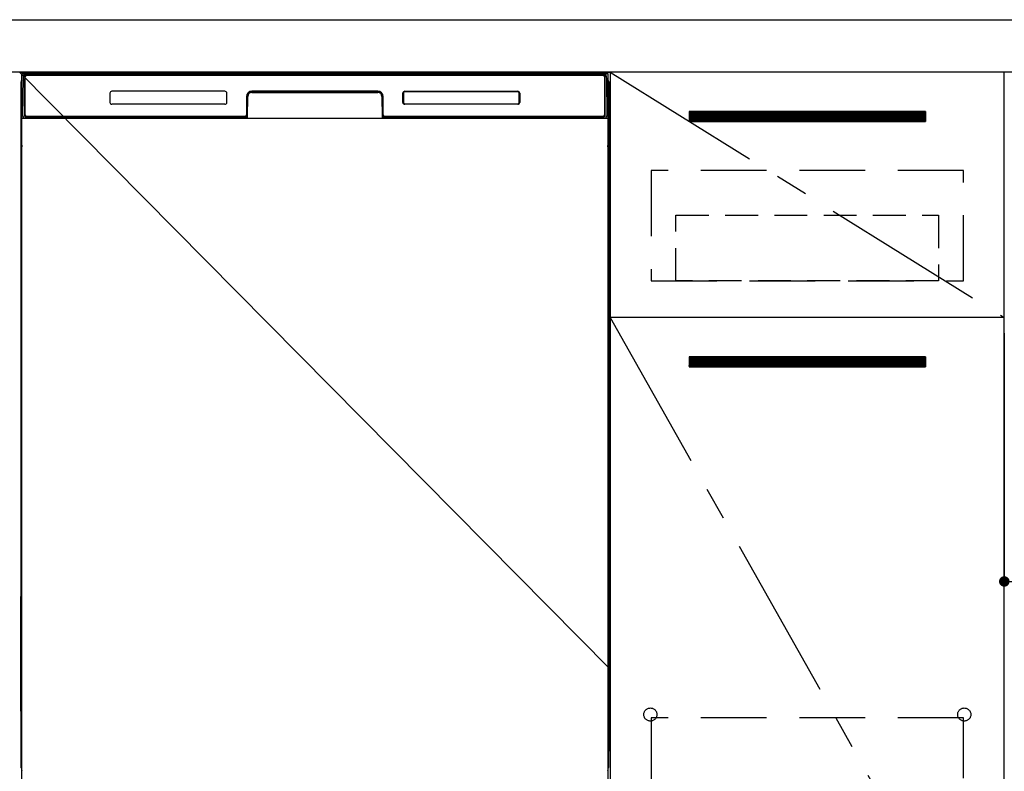
# Model space of a CAD drawing. Extents: x 55896 to 82369, y -25 to 8845.
# Drawn here: x 72233 to 72982, y 2455 to 3027 of the extents above; entities that cross this region are included whole.
import ezdxf

# ---------------------------------------------------------------- set-up
doc = ezdxf.new("R2010")
doc.units = 0
doc.header["$LTSCALE"] = 50
doc.header["$MEASUREMENT"] = 0
doc.linetypes.add('CENTER', pattern=[2, 1.25, -0.25, 0.25, -0.25])
doc.linetypes.add('HIDDEN', pattern=[0.375, 0.25, -0.125])
doc.layers.get('0').update_dxf_attribs({"linetype": 'CONTINUOUS'})
doc.layers.get('DEFPOINTS').update_dxf_attribs({"color": 146, "linetype": 'CONTINUOUS'})
for name, color, linetype in [('120-キャビネット（外）', 7, 'CONTINUOUS'), ('121-キャビネット（中）', 253, 'HIDDEN'), ('122-扉', 6, 'CONTINUOUS'), ('123-扉向き', 231, 'CENTER'), ('126-甲板', 2, 'CONTINUOUS'), ('150-機器', 8, 'CONTINUOUS')]:
    doc.layers.add(name, color=color, linetype=linetype)
doc.styles.add('KH001', font='msgothic.ttc')
doc.dimstyles.new('KH1xx015', dxfattribs={"dimscale": 10, "dimtxt": 3.8, "dimasz": 0.8, "dimexe": 0.3, "dimexo": 1.2, "dimgap": 0.5, "dimtad": 3, "dimdec": 1, "dimdsep": 46, "dimlunit": 6, "dimtxsty": 'KH001', "dimblk": 'DOT', "dimcen": 1, "dimdle": 1, "dimclrd": 256, "dimclre": 256, "dimclrt": 256, "dimadec": 0, "dimazin": 0, "dimtfac": 1, "dimtdec": 1, "dimtix": 1, "dimtmove": 2, "dimatfit": 3, "dimldrblk": 'CLOSEDBLANK', "dimfxl": 1, "dimtolj": 1, "dimtzin": 0, "dimlwd": -1, "dimlwe": -1, "dimarcsym": 0})

# ---------------------------------------------------------------- blocks, each defined once
blk = doc.blocks.new('_Dot')
at = {"color": 0, "linetype": 'ByBlock', "lineweight": -2}
blk.add_line((-0.5, 0), (-1, 0), dxfattribs=at)
at = {"color": 0, "linetype": 'ByBlock', "const_width": 0.5}
blk.add_lwpolyline([(-0.25, 0, 1), (0.25, 0, 1)], format="xyb", close=True, dxfattribs=at)
blk = doc.blocks.new('*D68')
at = {"layer": 'DEFPOINTS', "transparency": 16777216}
for p, q in [((72982.45, 2788.49), (72982.45, 2596.42)), ((73582.45, 2788.49), (73582.45, 2596.42)), ((73574.45, 2599.42), (72990.45, 2599.42))]:
    blk.add_line(p, q, dxfattribs=at)
at = {"layer": 'DEFPOINTS', "color": 0, "transparency": 16777216}
for p in [(72982.45, 2800.49), (73582.45, 2800.49), (72982.45, 2599.42)]:
    blk.add_point(p, dxfattribs=at)
at = {"layer": 'DEFPOINTS', "transparency": 16777216, "xscale": 8, "yscale": 8, "zscale": 8, "rotation": 180}
blk.add_blockref('_Dot', (72982.45, 2599.42), dxfattribs=at)
at = {"layer": 'DEFPOINTS', "transparency": 16777216, "xscale": 8, "yscale": 8, "zscale": 8}
blk.add_blockref('_Dot', (73582.45, 2599.42), dxfattribs=at)
at = {"layer": 'DEFPOINTS', "transparency": 16777216, "insert": (73282.45, 2623.42), "char_height": 38, "attachment_point": 5, "style": 'KH001'}
blk.add_mtext('\\A1;600', dxfattribs=at)
blk = doc.blocks.new('_ClosedBlank')
at = {"color": 0, "linetype": 'ByBlock', "lineweight": -2}
for p, q in [((-1, 0.167), (0, 0)), ((-1, 0.167), (-1, -0.167)), ((0, 0), (-1, -0.167))]:
    blk.add_line(p, q, dxfattribs=at)

msp = doc.modelspace()

# ---------------------------------------------------------------- hatches: boundary and pattern name
at = {"layer": '122-扉'}
h = msp.add_hatch(dxfattribs=at)
h.set_pattern_fill('ANSI31', color=256, style=0)
h.set_pattern_definition([(135, (254173.0336, -2086.96228), (0.08838834765, 0.08838834765), [])])
h.paths.add_polyline_path([(72922.45, 2957.49), (72742.45, 2957.49), (72742.45, 2949.99), (72922.45, 2949.99)])
edge = h.paths.add_edge_path()
edge.add_line((72922.45, 2949.99), (72592.04, 2949.99))
h = msp.add_hatch(dxfattribs=at)
h.set_pattern_fill('ANSI31', color=256, style=0)
h.set_pattern_definition([(135, (254173.0336, -2273.96226), (0.08838834765, 0.08838834765), [])])
h.paths.add_polyline_path([(72922.45, 2770.49), (72742.45, 2770.49), (72742.45, 2762.99), (72922.45, 2762.99)])
edge = h.paths.add_edge_path()
edge.add_line((72922.45, 2762.99), (72592.04, 2762.99))

# ---------------------------------------------------------------- linework, layer by layer
at = {"layer": '120-キャビネット（外）', "color": 6}
for p, q in [((72232.45, 2987.49), (72682.45, 2987.49)), ((72682.45, 2987.49), (72682.45, 2167.49))]:
    msp.add_line(p, q, dxfattribs=at)
for points in [[(72682.45, 2267.49), (72982.45, 2267.49), (72982.45, 2987.49), (72682.45, 2987.49)], [(72982.45, 2800.49), (72682.45, 2800.49), (72682.45, 2267.49), (72982.45, 2267.49)]]:
    msp.add_lwpolyline(points, close=True, dxfattribs=at)
at = {"layer": '121-キャビネット（中）', "color": 13, "ltscale": 4}
for points in [[(72951.45, 2912.49), (72713.45, 2912.49), (72713.45, 2828.49), (72951.45, 2828.49)], [(72951.45, 2495.39), (72713.45, 2495.39), (72713.45, 2299.39), (72951.45, 2299.39)]]:
    msp.add_lwpolyline(points, close=True, dxfattribs=at)
at = {"layer": '121-キャビネット（中）', "color": 13, "ltscale": 2}
msp.add_lwpolyline([(72932.45, 2828.49), (72732.45, 2828.49), (72732.45, 2878.49), (72932.45, 2878.49)], close=True, dxfattribs=at)
at = {"layer": '121-キャビネット（中）', "color": 13, "ltscale": 4}
for centre in [(72712.95, 2497.99), (72712.95, 2497.99), (72951.95, 2497.99), (72951.95, 2497.99)]:
    msp.add_circle(centre, 5, dxfattribs=at)
at = {"layer": '122-扉'}
for p, q in [((72922.45, 2957.49), (72742.45, 2957.49)), ((72742.45, 2957.49), (72742.45, 2949.99)), ((72922.45, 2957.49), (72922.45, 2949.99)), ((72742.45, 2949.99), (72922.45, 2949.99)), ((72982.45, 2800.49), (72682.45, 2800.49)), ((72982.45, 2800.49), (72682.45, 2800.49)), ((72922.45, 2770.49), (72742.45, 2770.49)), ((72742.45, 2770.49), (72742.45, 2762.99)), ((72922.45, 2770.49), (72922.45, 2762.99)), ((72742.45, 2762.99), (72922.45, 2762.99))]:
    msp.add_line(p, q, dxfattribs=at)
at = {"layer": '123-扉向き', "ltscale": 2}
for p, q in [((72682.45, 2987.49), (72982.45, 2800.49)), ((72682.45, 2800.49), (72982.45, 2267.49))]:
    msp.add_line(p, q, dxfattribs=at)
at = {"layer": '126-甲板'}
msp.add_lwpolyline([(71160.45, 3027.49), (73748.45, 3027.49), (73748.45, 2987.49), (71160.45, 2987.49)], close=True, dxfattribs=at)
at = {"layer": '150-機器', "color": 13}
for p, q in [((72234.45, 2986.49), (72680.45, 2986.49)), ((72234.45, 2445.49), (72234.45, 2986.49)), ((72680.45, 2986.49), (72680.45, 2445.49)), ((72234.45, 2952.49), (72680.45, 2952.49))]:
    msp.add_line(p, q, dxfattribs=at)
at = {"layer": '150-機器', "color": 13, "linetype": 'Continuous'}
for p, q in [((72235.48, 2982.7), (72235.51, 2984.1)), ((72235.51, 2984.1), (72235.52, 2984.53)), ((72236.11, 2984.69), (72236.27, 2984.69)), ((72236.3, 2984.69), (72236.27, 2984.69)), ((72236.34, 2984.68), (72236.3, 2984.69)), ((72236.42, 2984.62), (72236.4, 2984.65)), ((72236.44, 2984.59), (72236.42, 2984.62)), ((72236.46, 2984.56), (72236.44, 2984.59)), ((72236.45, 2984.33), (72236.44, 2984.17)), ((72236.44, 2984.17), (72236.44, 2983.97)), ((72236.46, 2984.43), (72236.45, 2984.33)), ((72236.47, 2984.53), (72236.46, 2984.56)), ((72236.47, 2984.49), (72236.46, 2984.49)), ((72236.46, 2984.49), (72236.46, 2984.43)), ((72236.47, 2984.49), (72236.47, 2984.53)), ((72236.49, 2984.49), (72236.47, 2984.49)), ((72236.55, 2984.49), (72236.49, 2984.49)), ((72236.55, 2984.49), (72236.55, 2954.29)), ((72237.55, 2985.55), (72237.55, 2985.49)), ((72677.35, 2985.55), (72237.55, 2985.55)), ((72677.35, 2985.49), (72237.55, 2985.49)), ((72237.81, 2986.49), (72677.68, 2986.49)), ((72238.15, 2985.19), (72676.75, 2985.19)), ((72677.35, 2985.49), (72677.35, 2985.55)), ((72678.35, 2984.49), (72678.35, 2954.29)), ((72678.43, 2984.49), (72678.41, 2984.49)), ((72678.44, 2984.56), (72678.43, 2984.53)), ((72678.43, 2984.53), (72678.43, 2984.49)), ((72678.43, 2984.47), (72678.43, 2984.49)), ((72678.43, 2984.49), (72678.43, 2984.49)), ((72678.44, 2984.38), (72678.43, 2984.47)), ((72678.45, 2984.59), (72678.44, 2984.56)), ((72678.45, 2984.25), (72678.44, 2984.38)), ((72678.47, 2984.62), (72678.45, 2984.59)), ((72678.46, 2984.07), (72678.45, 2984.25)), ((72678.46, 2983.85), (72678.46, 2984.07)), ((72678.5, 2984.65), (72678.47, 2984.62)), ((72678.53, 2984.67), (72678.5, 2984.65)), ((72678.56, 2984.68), (72678.53, 2984.67)), ((72678.59, 2984.69), (72678.56, 2984.68)), ((72678.63, 2984.69), (72678.59, 2984.69)), ((72678.63, 2984.69), (72678.79, 2984.69)), ((72679.38, 2984.53), (72679.39, 2984.1)), ((72679.39, 2984.1), (72679.41, 2982.7)), ((72233.44, 2980), (72233.44, 2756)), ((72234.99, 2954.52), (72235.48, 2982.7)), ((72236.42, 2982.69), (72236.42, 2954.29)), ((72236.44, 2983.97), (72236.43, 2983.73)), ((72236.85, 2955.09), (72236.85, 2983.89)), ((72678.05, 2983.89), (72678.05, 2955.09)), ((72678.47, 2983.59), (72678.46, 2983.85)), ((72678.47, 2983.31), (72678.47, 2983.59)), ((72678.47, 2983.01), (72678.47, 2983.31)), ((72678.47, 2982.69), (72678.47, 2983.01)), ((72678.47, 2954.29), (72678.47, 2982.69)), ((72679.41, 2982.7), (72679.9, 2954.52)), ((72681.44, 2980), (72681.44, 2756)), ((72301.45, 2971.49), (72301.45, 2964.49)), ((72388.95, 2972.99), (72302.95, 2972.99)), ((72390.45, 2964.49), (72390.45, 2971.49)), ((72409.42, 2972.49), (72409.42, 2971.99)), ((72409.42, 2972.49), (72505.47, 2972.49)), ((72409.42, 2971.99), (72505.47, 2971.99)), ((72505.45, 2972.99), (72409.45, 2972.99)), ((72505.47, 2972.49), (72505.47, 2971.99)), ((72524.45, 2964.49), (72524.45, 2971.49)), ((72524.56, 2964.5), (72524.56, 2971.48)), ((72524.86, 2971.48), (72524.56, 2971.48)), ((72524.86, 2971.48), (72524.86, 2964.5)), ((72525.96, 2972.58), (72525.92, 2972.58)), ((72525.95, 2972.99), (72611.95, 2972.99)), ((72525.96, 2972.88), (72611.94, 2972.88)), ((72525.96, 2972.58), (72525.96, 2972.88)), ((72611.94, 2972.58), (72525.96, 2972.58)), ((72611.94, 2972.88), (72611.94, 2972.58)), ((72613.03, 2971.48), (72613.03, 2971.52)), ((72613.03, 2964.5), (72613.03, 2971.48)), ((72613.34, 2971.48), (72613.03, 2971.48)), ((72613.34, 2971.48), (72613.34, 2964.5)), ((72613.45, 2971.49), (72613.45, 2964.49)), ((72233.94, 2954.7), (72233.94, 2967.73)), ((72234.32, 2968.05), (72234.04, 2967.85)), ((72234.45, 2968.08), (72234.22, 2967.92)), ((72234.22, 2967.92), (72234.45, 2967.92)), ((72234.33, 2968.06), (72234.32, 2968.05)), ((72234.36, 2968.07), (72234.33, 2968.06)), ((72234.4, 2968.08), (72234.36, 2968.07)), ((72234.45, 2968.08), (72234.4, 2968.08)), ((72388.95, 2962.99), (72302.94, 2962.99)), ((72405.45, 2968.99), (72405.45, 2955.09)), ((72405.92, 2969.02), (72405.78, 2953.4)), ((72406.42, 2969.02), (72405.92, 2969.02)), ((72406.29, 2953.48), (72406.42, 2969.02)), ((72508.47, 2969.02), (72508.61, 2953.48)), ((72508.97, 2969.02), (72508.47, 2969.02)), ((72508.97, 2969.02), (72509.11, 2953.4)), ((72509.45, 2955.09), (72509.45, 2968.99)), ((72524.86, 2964.5), (72524.56, 2964.5)), ((72524.86, 2964.5), (72524.86, 2964.47)), ((72611.95, 2962.99), (72525.95, 2962.99)), ((72525.96, 2963.41), (72611.94, 2963.41)), ((72525.96, 2963.41), (72525.96, 2963.1)), ((72611.94, 2963.1), (72525.96, 2963.1)), ((72611.94, 2963.41), (72611.97, 2963.41)), ((72611.94, 2963.1), (72611.94, 2963.41)), ((72613.34, 2964.5), (72613.03, 2964.5)), ((72680.5, 2968.08), (72680.45, 2968.08)), ((72680.67, 2967.92), (72680.45, 2968.07)), ((72680.45, 2967.92), (72680.67, 2967.92)), ((72680.87, 2967.84), (72680.45, 2967.43)), ((72680.54, 2968.07), (72680.5, 2968.08)), ((72680.56, 2968.05), (72680.54, 2968.07)), ((72680.85, 2967.86), (72680.57, 2968.05)), ((72680.94, 2967.73), (72680.94, 2954.7)), ((72233.94, 2953.92), (72233.94, 2954.7)), ((72234.45, 2954.7), (72233.94, 2954.7)), ((72235.04, 2954.52), (72234.99, 2954.52)), ((72235.07, 2954.13), (72235.04, 2954.52)), ((72236.55, 2954.29), (72236.42, 2954.29)), ((72678.47, 2954.29), (72678.35, 2954.29)), ((72679.86, 2954.52), (72679.82, 2954.13)), ((72679.9, 2954.52), (72679.86, 2954.52)), ((72680.45, 2954.7), (72680.94, 2954.7)), ((72680.94, 2954.7), (72680.94, 2953.92)), ((72233.94, 2953.42), (72233.94, 2953.92)), ((72233.94, 2953.92), (72233.96, 2953.79)), ((72233.94, 2953.42), (72233.94, 2953.39)), ((72233.94, 2953.42), (72233.96, 2953.28)), ((72233.94, 2953.39), (72233.96, 2953.25)), ((72233.94, 2953.39), (72233.96, 2952.89)), ((72233.96, 2953.79), (72234, 2953.66)), ((72233.96, 2953.28), (72234, 2953.15)), ((72233.96, 2953.25), (72234.01, 2953.13)), ((72233.96, 2952.9), (72233.96, 2952.92)), ((72233.97, 2952.53), (72233.96, 2952.9)), ((72233.96, 2952.89), (72233.98, 2952.76)), ((72233.97, 2952.1), (72233.97, 2952.53)), ((72233.98, 2951.62), (72233.97, 2952.1)), ((72233.98, 2952.76), (72234.03, 2952.63)), ((72233.98, 2951.12), (72233.98, 2951.62)), ((72233.98, 2950.6), (72233.98, 2951.12)), ((72233.98, 2950.6), (72233.98, 2933.4)), ((72234.45, 2950.6), (72233.98, 2950.6)), ((72234, 2953.66), (72234.08, 2953.54)), ((72234, 2953.15), (72234.08, 2953.03)), ((72234.01, 2953.13), (72234.09, 2953.01)), ((72234.03, 2952.63), (72234.1, 2952.51)), ((72234.08, 2953.54), (72234.18, 2953.43)), ((72234.08, 2953.03), (72234.18, 2952.92)), ((72234.09, 2953.01), (72234.19, 2952.9)), ((72234.1, 2952.51), (72234.21, 2952.4)), ((72234.18, 2953.43), (72234.3, 2953.33)), ((72234.18, 2952.92), (72234.3, 2952.83)), ((72234.19, 2952.9), (72234.32, 2952.81)), ((72234.21, 2952.4), (72234.33, 2952.31)), ((72234.3, 2953.33), (72234.44, 2953.25)), ((72234.3, 2952.83), (72234.44, 2952.75)), ((72234.32, 2952.81), (72234.45, 2952.74)), ((72234.33, 2952.31), (72234.45, 2952.25)), ((72405.14, 2952.49), (72236.86, 2952.49)), ((72237.03, 2953.56), (72237.16, 2953.43)), ((72237.35, 2953.37), (72237.35, 2953.41)), ((72237.35, 2953.41), (72404.55, 2953.41)), ((72237.35, 2953.37), (72404.68, 2953.37)), ((72404.15, 2953.79), (72238.15, 2953.79)), ((72243.02, 2952.49), (72243.03, 2952.48)), ((72243.06, 2952.49), (72243.06, 2952.48)), ((72243.06, 2952.48), (72243.73, 2952.48)), ((72243.73, 2952.48), (72243.73, 2952.49)), ((72244.96, 2952.49), (72244.96, 2952.48)), ((72244.96, 2952.48), (72247.32, 2952.48)), ((72247.32, 2952.48), (72247.32, 2952.49)), ((72248.04, 2952.48), (72248.04, 2952.49)), ((72404.55, 2953.4), (72404.55, 2953.41)), ((72405.78, 2953.4), (72404.55, 2953.4)), ((72404.68, 2953.37), (72404.92, 2953.37)), ((72404.92, 2953.37), (72405.16, 2953.37)), ((72405.16, 2953.37), (72405.38, 2953.37)), ((72405.38, 2953.37), (72405.58, 2953.38)), ((72405.58, 2953.38), (72405.75, 2953.38)), ((72405.75, 2953.38), (72405.89, 2953.39)), ((72405.78, 2953.4), (72405.87, 2953.4)), ((72405.87, 2953.4), (72405.96, 2953.4)), ((72405.89, 2953.39), (72405.96, 2953.39)), ((72405.96, 2953.4), (72406.03, 2953.4)), ((72406.03, 2953.4), (72406.03, 2953.4)), ((72406.07, 2953.39), (72406.03, 2953.4)), ((72406.1, 2953.38), (72406.07, 2953.39)), ((72406.13, 2953.37), (72406.1, 2953.38)), ((72406.16, 2953.35), (72406.13, 2953.37)), ((72406.19, 2953.32), (72406.16, 2953.35)), ((72406.21, 2953.29), (72406.19, 2953.32)), ((72406.22, 2953.26), (72406.21, 2953.29)), ((72406.21, 2953.12), (72406.22, 2953.16)), ((72406.23, 2953.23), (72406.22, 2953.26)), ((72406.22, 2953.16), (72406.23, 2953.19)), ((72406.23, 2953.19), (72406.23, 2953.23)), ((72508.68, 2953.27), (72508.67, 2953.23)), ((72508.67, 2953.23), (72508.67, 2953.2)), ((72508.67, 2953.2), (72508.67, 2953.16)), ((72508.67, 2953.16), (72508.68, 2953.13)), ((72508.69, 2953.3), (72508.68, 2953.27)), ((72508.68, 2953.13), (72508.68, 2953.12)), ((72508.71, 2953.33), (72508.69, 2953.3)), ((72508.74, 2953.35), (72508.71, 2953.33)), ((72508.77, 2953.37), (72508.74, 2953.35)), ((72508.8, 2953.39), (72508.77, 2953.37)), ((72508.83, 2953.39), (72508.8, 2953.39)), ((72508.87, 2953.4), (72508.83, 2953.39)), ((72508.87, 2953.4), (72508.94, 2953.4)), ((72508.94, 2953.4), (72509.03, 2953.4)), ((72508.94, 2953.39), (72509.06, 2953.38)), ((72509.03, 2953.4), (72509.11, 2953.4)), ((72509.06, 2953.38), (72509.21, 2953.38)), ((72510.35, 2953.4), (72509.11, 2953.4)), ((72509.21, 2953.38), (72509.4, 2953.37)), ((72509.4, 2953.37), (72509.61, 2953.37)), ((72509.61, 2953.37), (72509.84, 2953.37)), ((72509.84, 2953.37), (72510.08, 2953.37)), ((72510.08, 2953.37), (72510.21, 2953.37)), ((72510.21, 2953.37), (72677.55, 2953.37)), ((72510.35, 2953.41), (72510.35, 2953.4)), ((72677.55, 2953.41), (72510.35, 2953.41)), ((72676.75, 2953.79), (72510.75, 2953.79)), ((72677.55, 2953.37), (72677.55, 2953.41)), ((72677.87, 2953.56), (72677.73, 2953.43)), ((72680.45, 2953.26), (72680.58, 2953.33)), ((72680.45, 2952.75), (72680.58, 2952.82)), ((72680.45, 2952.26), (72680.57, 2952.32)), ((72680.45, 2950.6), (72680.9, 2950.6)), ((72680.57, 2952.32), (72680.69, 2952.42)), ((72680.58, 2953.33), (72680.71, 2953.43)), ((72680.58, 2952.82), (72680.71, 2952.92)), ((72680.69, 2952.42), (72680.79, 2952.53)), ((72680.71, 2953.43), (72680.81, 2953.54)), ((72680.71, 2952.92), (72680.81, 2953.03)), ((72680.79, 2952.53), (72680.87, 2952.65)), ((72680.81, 2953.54), (72680.88, 2953.66)), ((72680.81, 2953.03), (72680.88, 2953.15)), ((72680.87, 2952.65), (72680.91, 2952.78)), ((72680.88, 2953.66), (72680.93, 2953.79)), ((72680.88, 2953.15), (72680.93, 2953.28)), ((72680.91, 2952.14), (72680.9, 2951.66)), ((72680.9, 2951.66), (72680.9, 2951.16)), ((72680.9, 2951.16), (72680.9, 2950.64)), ((72680.9, 2950.64), (72680.9, 2950.6)), ((72680.9, 2933.4), (72680.9, 2950.6)), ((72680.91, 2952.78), (72680.93, 2952.89)), ((72680.92, 2952.56), (72680.91, 2952.14)), ((72680.93, 2952.92), (72680.92, 2952.56)), ((72680.93, 2953.79), (72680.94, 2953.92)), ((72680.93, 2953.28), (72680.94, 2953.41)), ((72680.93, 2952.89), (72680.94, 2953.39)), ((72680.94, 2953.92), (72680.94, 2953.41)), ((72233.97, 2931.86), (72233.98, 2932.33)), ((72233.97, 2931.44), (72233.97, 2931.86)), ((72233.98, 2933.36), (72233.98, 2933.4)), ((72234.45, 2933.4), (72233.98, 2933.4)), ((72233.98, 2932.84), (72233.98, 2933.36)), ((72233.98, 2932.33), (72233.98, 2932.84)), ((72234.19, 2931.58), (72234.09, 2931.47)), ((72234.31, 2931.67), (72234.19, 2931.58)), ((72234.45, 2931.75), (72234.31, 2931.67)), ((72680.45, 2931.74), (72680.41, 2931.76)), ((72680.45, 2933.4), (72680.9, 2933.4)), ((72680.55, 2931.69), (72680.45, 2931.74)), ((72680.68, 2931.59), (72680.55, 2931.69)), ((72680.78, 2931.49), (72680.68, 2931.59)), ((72680.9, 2933.4), (72680.9, 2932.88)), ((72680.9, 2932.88), (72680.9, 2932.37)), ((72680.9, 2932.37), (72680.91, 2931.9)), ((72680.91, 2931.9), (72680.92, 2931.47)), ((72233.96, 2931.1), (72233.94, 2930.6)), ((72233.96, 2930.72), (72233.94, 2930.58)), ((72233.94, 2930.07), (72233.94, 2930.58)), ((72233.96, 2930.21), (72233.94, 2930.07)), ((72233.94, 2929.3), (72233.94, 2930.07)), ((72233.94, 2800.75), (72233.94, 2929.3)), ((72234.45, 2929.3), (72233.94, 2929.3)), ((72233.96, 2931.07), (72233.97, 2931.44)), ((72233.97, 2931.22), (72233.96, 2931.1)), ((72234, 2930.85), (72233.96, 2930.72)), ((72234, 2930.34), (72233.96, 2930.21)), ((72234.02, 2931.35), (72233.97, 2931.22)), ((72234.08, 2930.97), (72234, 2930.85)), ((72234.08, 2930.46), (72234, 2930.34)), ((72234.09, 2931.47), (72234.02, 2931.35)), ((72234.18, 2931.08), (72234.08, 2930.97)), ((72234.18, 2930.57), (72234.08, 2930.46)), ((72234.3, 2931.18), (72234.18, 2931.08)), ((72234.3, 2930.67), (72234.18, 2930.57)), ((72234.44, 2931.25), (72234.3, 2931.18)), ((72234.44, 2930.74), (72234.3, 2930.67)), ((72680.45, 2931.25), (72680.44, 2931.25)), ((72680.45, 2930.74), (72680.44, 2930.74)), ((72680.58, 2931.18), (72680.45, 2931.25)), ((72680.58, 2930.67), (72680.45, 2930.74)), ((72680.45, 2929.3), (72680.94, 2929.3)), ((72680.71, 2931.08), (72680.58, 2931.18)), ((72680.71, 2930.57), (72680.58, 2930.67)), ((72680.81, 2930.97), (72680.71, 2931.08)), ((72680.81, 2930.46), (72680.71, 2930.57)), ((72680.86, 2931.37), (72680.78, 2931.49)), ((72680.88, 2930.85), (72680.81, 2930.97)), ((72680.88, 2930.34), (72680.81, 2930.46)), ((72680.91, 2931.24), (72680.86, 2931.37)), ((72680.93, 2930.72), (72680.88, 2930.85)), ((72680.93, 2930.21), (72680.88, 2930.34)), ((72680.93, 2931.1), (72680.91, 2931.24)), ((72680.92, 2931.47), (72680.93, 2931.1)), ((72680.93, 2931.1), (72680.93, 2931.07)), ((72680.94, 2930.6), (72680.93, 2931.1)), ((72680.94, 2930.58), (72680.93, 2930.72)), ((72680.94, 2930.07), (72680.93, 2930.21)), ((72680.94, 2930.58), (72680.94, 2930.07)), ((72680.94, 2930.07), (72680.94, 2929.3)), ((72680.94, 2929.3), (72680.94, 2800.75)), ((72233.94, 2799.97), (72233.94, 2800.75)), ((72234.45, 2800.75), (72233.94, 2800.75)), ((72233.94, 2799.46), (72233.94, 2799.97)), ((72233.94, 2799.97), (72233.96, 2799.84)), ((72233.94, 2799.46), (72233.94, 2799.33)), ((72233.95, 2799.24), (72233.94, 2799.33)), ((72233.96, 2798.94), (72233.95, 2799.24)), ((72233.96, 2799.84), (72234, 2799.71)), ((72233.97, 2798.57), (72233.96, 2798.94)), ((72233.97, 2798.15), (72233.97, 2798.57)), ((72233.98, 2797.67), (72233.97, 2798.15)), ((72233.98, 2797.17), (72233.98, 2797.67)), ((72233.98, 2796.65), (72233.98, 2797.17)), ((72233.98, 2796.65), (72233.98, 2783.45)), ((72234.45, 2796.65), (72233.98, 2796.65)), ((72234, 2799.71), (72234.08, 2799.58)), ((72234.08, 2799.58), (72234.18, 2799.47)), ((72234.18, 2799.47), (72234.3, 2799.38)), ((72234.3, 2799.38), (72234.44, 2799.3)), ((72680.45, 2800.75), (72680.94, 2800.75)), ((72680.45, 2799.31), (72680.58, 2799.38)), ((72680.45, 2798.8), (72680.58, 2798.87)), ((72680.45, 2798.31), (72680.57, 2798.37)), ((72680.9, 2796.65), (72680.45, 2796.65)), ((72680.57, 2798.37), (72680.69, 2798.46)), ((72680.58, 2799.38), (72680.71, 2799.47)), ((72680.58, 2798.87), (72680.71, 2798.96)), ((72680.69, 2798.46), (72680.79, 2798.57)), ((72680.71, 2799.47), (72680.81, 2799.58)), ((72680.71, 2798.96), (72680.81, 2799.07)), ((72680.79, 2798.57), (72680.87, 2798.7)), ((72680.81, 2799.58), (72680.88, 2799.71)), ((72680.81, 2799.07), (72680.88, 2799.2)), ((72680.87, 2798.7), (72680.91, 2798.83)), ((72680.88, 2799.71), (72680.93, 2799.84)), ((72680.88, 2799.2), (72680.93, 2799.33)), ((72680.91, 2798.18), (72680.9, 2797.71)), ((72680.9, 2797.71), (72680.9, 2797.21)), ((72680.9, 2797.21), (72680.9, 2796.69)), ((72680.9, 2796.69), (72680.9, 2796.65)), ((72680.9, 2783.45), (72680.9, 2796.65)), ((72680.91, 2798.83), (72680.93, 2798.94)), ((72680.92, 2798.61), (72680.91, 2798.18)), ((72680.93, 2798.97), (72680.92, 2798.61)), ((72680.93, 2799.84), (72680.94, 2799.97)), ((72680.93, 2799.33), (72680.94, 2799.46)), ((72680.93, 2798.94), (72680.94, 2799.44)), ((72680.94, 2800.75), (72680.94, 2799.97)), ((72680.94, 2799.97), (72680.94, 2799.46)), ((72233.97, 2781.91), (72233.98, 2782.38)), ((72233.97, 2781.49), (72233.97, 2781.91)), ((72233.98, 2783.4), (72233.98, 2783.45)), ((72234.45, 2783.45), (72233.98, 2783.45)), ((72233.98, 2782.88), (72233.98, 2783.4)), ((72233.98, 2782.38), (72233.98, 2782.88)), ((72234.19, 2781.63), (72234.09, 2781.52)), ((72234.31, 2781.72), (72234.19, 2781.63)), ((72234.45, 2781.8), (72234.31, 2781.72)), ((72680.9, 2783.45), (72680.45, 2783.45)), ((72680.55, 2781.73), (72680.45, 2781.78)), ((72680.68, 2781.64), (72680.55, 2781.73)), ((72680.78, 2781.53), (72680.68, 2781.64)), ((72680.9, 2783.45), (72680.9, 2782.93)), ((72680.9, 2782.93), (72680.9, 2782.42)), ((72680.9, 2782.42), (72680.91, 2781.95)), ((72680.91, 2781.95), (72680.92, 2781.52)), ((72233.96, 2781.15), (72233.94, 2780.65)), ((72233.96, 2780.77), (72233.94, 2780.63)), ((72233.94, 2780.12), (72233.94, 2780.63)), ((72233.96, 2780.26), (72233.94, 2780.12)), ((72233.94, 2779.35), (72233.94, 2780.12)), ((72233.94, 2626.45), (72233.94, 2779.35)), ((72234.45, 2779.35), (72233.94, 2779.35)), ((72233.96, 2781.12), (72233.97, 2781.49)), ((72233.97, 2781.27), (72233.96, 2781.15)), ((72234, 2780.9), (72233.96, 2780.77)), ((72234, 2780.39), (72233.96, 2780.26)), ((72234.02, 2781.4), (72233.97, 2781.27)), ((72234.08, 2781.02), (72234, 2780.9)), ((72234.08, 2780.51), (72234, 2780.39)), ((72234.09, 2781.52), (72234.02, 2781.4)), ((72234.18, 2781.13), (72234.08, 2781.02)), ((72234.18, 2780.62), (72234.08, 2780.51)), ((72234.3, 2781.22), (72234.18, 2781.13)), ((72234.3, 2780.72), (72234.18, 2780.62)), ((72234.44, 2781.3), (72234.3, 2781.22)), ((72234.44, 2780.79), (72234.3, 2780.72)), ((72680.58, 2781.22), (72680.45, 2781.29)), ((72680.58, 2780.72), (72680.45, 2780.79)), ((72680.94, 2779.35), (72680.45, 2779.35)), ((72680.71, 2781.13), (72680.58, 2781.22)), ((72680.71, 2780.62), (72680.58, 2780.72)), ((72680.81, 2781.02), (72680.71, 2781.13)), ((72680.81, 2780.51), (72680.71, 2780.62)), ((72680.86, 2781.41), (72680.78, 2781.53)), ((72680.88, 2780.9), (72680.81, 2781.02)), ((72680.88, 2780.39), (72680.81, 2780.51)), ((72680.91, 2781.29), (72680.86, 2781.41)), ((72680.93, 2780.77), (72680.88, 2780.9)), ((72680.93, 2780.26), (72680.88, 2780.39)), ((72680.93, 2781.15), (72680.91, 2781.29)), ((72680.92, 2781.52), (72680.93, 2781.15)), ((72680.93, 2781.15), (72680.93, 2781.12)), ((72680.94, 2780.65), (72680.93, 2781.15)), ((72680.94, 2780.63), (72680.93, 2780.77)), ((72680.94, 2780.12), (72680.93, 2780.26)), ((72680.94, 2780.63), (72680.94, 2780.12)), ((72680.94, 2780.12), (72680.94, 2779.35)), ((72680.94, 2779.35), (72680.94, 2626.45)), ((72233.44, 2756), (72233.44, 2588)), ((72681.44, 2756), (72681.44, 2588)), ((72233.94, 2625.67), (72233.94, 2626.45)), ((72234.45, 2626.45), (72233.94, 2626.45)), ((72233.94, 2625.16), (72233.94, 2625.67)), ((72233.94, 2625.67), (72233.96, 2625.54)), ((72233.94, 2625.16), (72233.94, 2625.03)), ((72233.95, 2624.94), (72233.94, 2625.03)), ((72233.96, 2624.64), (72233.95, 2624.94)), ((72233.96, 2625.54), (72234, 2625.41)), ((72233.97, 2624.27), (72233.96, 2624.64)), ((72233.97, 2623.85), (72233.97, 2624.27)), ((72234, 2625.41), (72234.08, 2625.28)), ((72234.08, 2625.28), (72234.18, 2625.17)), ((72234.18, 2625.17), (72234.3, 2625.08)), ((72234.3, 2625.08), (72234.44, 2625)), ((72680.94, 2626.45), (72680.45, 2626.45)), ((72680.45, 2625.01), (72680.58, 2625.08)), ((72680.45, 2624.5), (72680.58, 2624.57)), ((72680.57, 2624.07), (72680.69, 2624.16)), ((72680.58, 2625.08), (72680.71, 2625.17)), ((72680.58, 2624.57), (72680.71, 2624.66)), ((72680.69, 2624.16), (72680.79, 2624.27)), ((72680.71, 2625.17), (72680.81, 2625.28)), ((72680.71, 2624.66), (72680.81, 2624.77)), ((72680.79, 2624.27), (72680.87, 2624.4)), ((72680.81, 2625.28), (72680.88, 2625.41)), ((72680.81, 2624.77), (72680.88, 2624.9)), ((72680.87, 2624.4), (72680.91, 2624.53)), ((72680.88, 2625.41), (72680.93, 2625.54)), ((72680.88, 2624.9), (72680.93, 2625.03)), ((72680.91, 2624.53), (72680.93, 2624.64)), ((72680.92, 2624.31), (72680.91, 2623.88)), ((72680.93, 2624.67), (72680.92, 2624.31)), ((72680.93, 2625.54), (72680.94, 2625.67)), ((72680.93, 2625.03), (72680.94, 2625.16)), ((72680.93, 2624.64), (72680.94, 2625.14)), ((72680.94, 2626.45), (72680.94, 2625.67)), ((72680.94, 2625.67), (72680.94, 2625.16)), ((72233.98, 2623.37), (72233.97, 2623.85)), ((72233.98, 2622.87), (72233.98, 2623.37)), ((72233.98, 2622.35), (72233.98, 2622.87)), ((72233.98, 2622.35), (72233.98, 2609.15)), ((72234.45, 2622.35), (72233.98, 2622.35)), ((72680.45, 2624.01), (72680.57, 2624.07)), ((72680.91, 2623.88), (72680.9, 2623.41)), ((72680.9, 2623.41), (72680.9, 2622.91)), ((72680.9, 2609.15), (72680.9, 2622.35)), ((72233.96, 2606.85), (72233.94, 2606.35)), ((72233.96, 2606.47), (72233.94, 2606.33)), ((72233.94, 2605.82), (72233.94, 2606.33)), ((72233.96, 2605.96), (72233.94, 2605.82)), ((72233.94, 2605.05), (72233.94, 2605.82)), ((72233.94, 2457.5), (72233.94, 2605.05)), ((72234.45, 2605.05), (72233.94, 2605.05)), ((72233.96, 2606.82), (72233.97, 2607.19)), ((72233.97, 2606.97), (72233.96, 2606.85)), ((72234, 2606.6), (72233.96, 2606.47)), ((72234, 2606.09), (72233.96, 2605.96)), ((72233.97, 2607.61), (72233.98, 2608.08)), ((72233.97, 2607.19), (72233.97, 2607.61)), ((72234.02, 2607.1), (72233.97, 2606.97)), ((72233.98, 2609.1), (72233.98, 2609.15)), ((72234.45, 2609.15), (72233.98, 2609.15)), ((72233.98, 2608.58), (72233.98, 2609.1)), ((72233.98, 2608.08), (72233.98, 2608.58)), ((72234.08, 2606.72), (72234, 2606.6)), ((72234.08, 2606.21), (72234, 2606.09)), ((72234.09, 2607.22), (72234.02, 2607.1)), ((72234.18, 2606.83), (72234.08, 2606.72)), ((72234.18, 2606.32), (72234.08, 2606.21)), ((72234.19, 2607.33), (72234.09, 2607.22)), ((72234.3, 2606.92), (72234.18, 2606.83)), ((72234.3, 2606.42), (72234.18, 2606.32)), ((72234.31, 2607.42), (72234.19, 2607.33)), ((72234.44, 2607), (72234.3, 2606.92)), ((72234.44, 2606.49), (72234.3, 2606.42)), ((72234.45, 2607.5), (72234.31, 2607.42)), ((72680.9, 2609.15), (72680.45, 2609.15)), ((72680.55, 2607.43), (72680.45, 2607.48)), ((72680.58, 2606.92), (72680.45, 2606.99)), ((72680.58, 2606.42), (72680.45, 2606.49)), ((72680.94, 2605.05), (72680.45, 2605.05)), ((72680.68, 2607.34), (72680.55, 2607.43)), ((72680.71, 2606.83), (72680.58, 2606.92)), ((72680.71, 2606.32), (72680.58, 2606.42)), ((72680.78, 2607.23), (72680.68, 2607.34)), ((72680.81, 2606.72), (72680.71, 2606.83)), ((72680.81, 2606.21), (72680.71, 2606.32)), ((72680.86, 2607.11), (72680.78, 2607.23)), ((72680.88, 2606.6), (72680.81, 2606.72)), ((72680.88, 2606.09), (72680.81, 2606.21)), ((72680.91, 2606.99), (72680.86, 2607.11)), ((72680.93, 2606.47), (72680.88, 2606.6)), ((72680.93, 2605.96), (72680.88, 2606.09)), ((72680.9, 2609.15), (72680.9, 2608.63)), ((72680.9, 2608.63), (72680.9, 2608.12)), ((72680.9, 2608.12), (72680.91, 2607.65)), ((72680.91, 2607.65), (72680.92, 2607.22)), ((72680.93, 2606.85), (72680.91, 2606.99)), ((72680.92, 2607.22), (72680.93, 2606.85)), ((72680.93, 2606.85), (72680.93, 2606.82)), ((72680.94, 2606.35), (72680.93, 2606.85)), ((72680.94, 2606.33), (72680.93, 2606.47)), ((72680.94, 2606.33), (72680.94, 2605.82)), ((72680.94, 2605.82), (72680.94, 2605.05)), ((72680.94, 2605.05), (72680.94, 2457.52)), ((72233.44, 2500.5), (72233.44, 2588)), ((72681.44, 2500.5), (72681.44, 2588)), ((72233.44, 2500.5), (72233.44, 2470.5)), ((72681.44, 2500.5), (72681.44, 2470.5)), ((72234.45, 2457.5), (72233.94, 2457.5)), ((72680.44, 2457.52), (72680.94, 2457.52))]:
    msp.add_line(p, q, dxfattribs=at)
for centre, radius, start, end in [((72236.11, 2984.09), 0.6, 89.99994, 178.99998), ((72237.51, 2984.49), 2, 89.99993, 178.99996), ((72236.25, 2984.46), 0.236, 8.03478, 71.29283), ((72237.55, 2984.49), 1.06, 90.00011, 180.00011), ((72237.55, 2984.49), 1, 90, 180), ((72238.15, 2983.89), 1.3, 90, 180), ((72238.15, 2983.89), 1.3, 90.00002, 166.65766), ((72676.75, 2983.89), 1.3, 0, 90), ((72677.35, 2984.49), 1.06, 0.00014, 90.00013), ((72677.35, 2984.49), 1, 0, 90), ((72677.38, 2984.49), 2, 0.9999, 89.99992), ((72678.64, 2984.46), 0.236, 108.70706, 171.96533), ((72678.79, 2984.09), 0.6, 1.00002, 90.00007), ((72235.44, 2980), 2, 119.64145, 180), ((72679.44, 2980), 2, 0, 59.64015), ((72302.95, 2971.49), 1.5, 90, 180), ((72388.95, 2971.49), 1.5, 0, 90), ((72409.45, 2968.99), 4, 90, 180), ((72409.42, 2968.99), 3.5, 90, 179.50001), ((72409.42, 2968.99), 3, 90, 179.50001), ((72505.45, 2968.99), 4, 0, 90), ((72505.47, 2968.99), 3.5, 0.49999, 90), ((72505.47, 2968.99), 3, 0.49999, 90), ((72525.95, 2971.49), 1.5, 90, 180), ((72525.96, 2971.48), 1.4, 90.00225, 179.99779), ((72525.66, 2971.55), 0.799, 174.83881, 179.11033), ((72527.07, 2971.46), 2.21, 177.38396, 179.42082), ((72527.55, 2971.2), 2.72, 169.6126, 170.2326), ((72525.73, 2971.55), 0.863, 172.52921, 175.06422), ((72525.69, 2971.56), 0.824, 166.44247, 168.84255), ((72525.89, 2971.51), 1.03, 167.91816, 169.73065), ((72525.82, 2971.53), 0.955, 164.34784, 166.36539), ((72525.9, 2971.5), 1.04, 162.24956, 164.07637), ((72525.84, 2971.52), 0.977, 160.26279, 162.21376), ((72525.82, 2971.53), 0.96, 158.38312, 160.38009), ((72525.85, 2971.52), 0.988, 156.37022, 158.31267), ((72525.87, 2971.51), 1.01, 154.44751, 156.35396), ((72525.88, 2971.5), 1.02, 152.48332, 154.37899), ((72525.89, 2971.49), 1.04, 150.62195, 152.49467), ((72525.92, 2971.48), 1.07, 148.70431, 150.54371), ((72525.94, 2971.46), 1.1, 146.89436, 148.69907), ((72525.97, 2971.45), 1.13, 145.04175, 146.81316), ((72526, 2971.42), 1.16, 143.30112, 145.03253), ((72526.03, 2971.4), 1.21, 141.52522, 143.21518), ((72526.06, 2971.37), 1.25, 139.8599, 141.51107), ((72526.1, 2971.34), 1.29, 138.16568, 139.77752), ((72526.14, 2971.3), 1.36, 136.58565, 138.14456), ((72526.16, 2971.28), 1.38, 134.96042, 136.51651), ((72526.13, 2971.31), 1.34, 133.40998, 135.01604), ((72526.09, 2971.35), 1.29, 131.76734, 133.41365), ((72526.06, 2971.39), 1.24, 130.14634, 131.83231), ((72526.03, 2971.42), 1.19, 128.41686, 130.14358), ((72526.01, 2971.45), 1.15, 126.71532, 128.48215), ((72525.99, 2971.48), 1.12, 124.90767, 126.70911), ((72525.97, 2971.51), 1.09, 123.13333, 124.96849), ((72525.96, 2971.53), 1.06, 121.25244, 123.11769), ((72525.95, 2971.55), 1.04, 119.4176, 121.31068), ((72525.94, 2971.57), 1.02, 117.4766, 119.39258), ((72525.93, 2971.58), 1, 115.59182, 117.52767), ((72525.92, 2971.59), 0.987, 113.60894, 115.55979), ((72525.92, 2971.6), 0.978, 111.68946, 113.65139), ((72525.92, 2971.61), 0.972, 109.67909, 111.64716), ((72525.92, 2971.61), 0.97, 107.74205, 109.71173), ((72525.92, 2971.61), 0.971, 105.72399, 107.69064), ((72525.92, 2971.6), 0.975, 103.78965, 105.74838), ((72525.92, 2971.6), 0.983, 101.78205, 103.72872), ((72525.92, 2971.58), 0.995, 99.86794, 101.79759), ((72525.92, 2971.57), 1.01, 97.89003, 99.79928), ((72525.93, 2971.55), 1.03, 96.01056, 97.89462), ((72525.93, 2971.53), 1.05, 94.07907, 95.93545), ((72525.93, 2971.5), 1.08, 92.25352, 94.0778), ((72525.93, 2971.47), 1.11, 90.38255, 92.17322), ((72611.94, 2971.48), 1.4, 0.00207, 89.99765), ((72611.92, 2970.37), 2.21, 87.38399, 89.42084), ((72611.95, 2971.49), 1.5, 0, 90), ((72612, 2971.78), 0.799, 84.83841, 89.10991), ((72612, 2971.71), 0.863, 82.52905, 85.06406), ((72611.65, 2969.89), 2.72, 79.61601, 80.23601), ((72611.96, 2971.56), 1.03, 77.91543, 79.72791), ((72612.02, 2971.75), 0.824, 76.44283, 78.8429), ((72611.98, 2971.62), 0.955, 74.34741, 76.36496), ((72611.96, 2971.55), 1.04, 72.24956, 74.07637), ((72611.97, 2971.6), 0.977, 70.26279, 72.21375), ((72611.98, 2971.62), 0.96, 68.38493, 70.3819), ((72611.97, 2971.59), 0.988, 66.37285, 68.31531), ((72611.96, 2971.57), 1.01, 64.44325, 66.3497), ((72611.96, 2971.56), 1.02, 62.48257, 64.37822), ((72611.95, 2971.55), 1.04, 60.62516, 62.49788), ((72611.93, 2971.52), 1.07, 58.70093, 60.54032), ((72611.92, 2971.5), 1.1, 56.89613, 58.70084), ((72611.9, 2971.47), 1.13, 55.04311, 56.81453), ((72611.88, 2971.44), 1.16, 53.30398, 55.03539), ((72611.85, 2971.41), 1.21, 51.52326, 53.21321), ((72611.83, 2971.38), 1.25, 49.85889, 51.51006), ((72611.79, 2971.34), 1.29, 48.16154, 49.7734), ((72611.75, 2971.3), 1.36, 46.59299, 48.15194), ((72611.74, 2971.28), 1.38, 44.96361, 46.51973), ((72611.77, 2971.31), 1.34, 43.40009, 45.00618), ((72611.8, 2971.35), 1.29, 41.7719, 43.41822), ((72611.84, 2971.38), 1.24, 40.1465, 41.83247), ((72611.87, 2971.41), 1.19, 38.41417, 40.14089), ((72611.91, 2971.43), 1.15, 36.71659, 38.48343), ((72611.93, 2971.45), 1.12, 34.91427, 36.71571), ((72611.96, 2971.47), 1.09, 33.12652, 34.96167), ((72611.98, 2971.48), 1.06, 31.24963, 33.11488), ((72612, 2971.49), 1.04, 29.42482, 31.3179), ((72612.02, 2971.5), 1.02, 27.47512, 29.3911), ((72612.04, 2971.51), 1, 25.58726, 27.52311), ((72612.05, 2971.52), 0.987, 23.60894, 25.55979), ((72612.06, 2971.52), 0.978, 21.6863, 23.64823), ((72612.06, 2971.52), 0.972, 19.6807, 21.64876), ((72612.06, 2971.52), 0.97, 17.74205, 19.71173), ((72612.06, 2971.52), 0.971, 15.72844, 17.69508), ((72612.06, 2971.52), 0.975, 13.79132, 15.75004), ((72612.05, 2971.52), 0.983, 11.78912, 13.73579), ((72612.04, 2971.52), 0.995, 9.85451, 11.78416), ((72612.02, 2971.52), 1.01, 7.89818, 9.80743), ((72612, 2971.51), 1.03, 6.00068, 7.88474), ((72611.98, 2971.51), 1.05, 4.09066, 5.94704), ((72611.96, 2971.51), 1.08, 2.24518, 4.06946), ((72611.93, 2971.51), 1.11, 0.37924, 2.16991), ((72234.16, 2967.66), 0.236, 128.17803, 160.58499), ((72234.23, 2967.59), 0.329, 91.60479, 128.97361), ((72053.12, 2784.76), 257.38, 45.20811, 45.34411), ((72302.95, 2964.49), 1.5, 180, 270), ((72388.95, 2964.49), 1.5, 270, 360), ((72525.95, 2964.49), 1.5, 180, 270), ((72525.96, 2964.5), 1.4, 180.00221, 269.99775), ((72525.97, 2964.47), 1.11, 180.38255, 182.17322), ((72525.94, 2964.47), 1.08, 182.25352, 184.0778), ((72525.91, 2964.47), 1.05, 184.07893, 185.9353), ((72525.89, 2964.47), 1.03, 186.01245, 187.8965), ((72525.87, 2964.47), 1.01, 187.88809, 189.79733), ((72525.86, 2964.47), 0.995, 189.86794, 191.79759), ((72525.84, 2964.46), 0.983, 191.78243, 193.7291), ((72525.84, 2964.46), 0.975, 193.78966, 195.74838), ((72525.83, 2964.46), 0.971, 195.72515, 197.69179), ((72525.83, 2964.46), 0.97, 197.74205, 199.71173), ((72525.83, 2964.46), 0.972, 199.67909, 201.64715), ((72525.84, 2964.47), 0.978, 201.68946, 203.65139), ((72525.85, 2964.47), 0.987, 203.60894, 205.55979), ((72525.86, 2964.48), 1, 205.59182, 207.52766), ((72525.87, 2964.48), 1.02, 207.4766, 209.39258), ((72525.89, 2964.49), 1.04, 209.41761, 211.31067), ((72525.91, 2964.5), 1.06, 211.25244, 213.11769), ((72525.93, 2964.52), 1.09, 213.13333, 214.96849), ((72525.96, 2964.54), 1.12, 214.90767, 216.70911), ((72525.99, 2964.56), 1.15, 216.71532, 218.48215), ((72526.02, 2964.58), 1.19, 218.41787, 220.14459), ((72526.06, 2964.61), 1.24, 220.14531, 221.83128), ((72526.09, 2964.64), 1.29, 221.76734, 223.41365), ((72526.13, 2964.67), 1.34, 223.40888, 225.01494), ((72526.16, 2964.7), 1.38, 224.96149, 226.51757), ((72526.14, 2964.69), 1.36, 226.58565, 228.14456), ((72526.1, 2964.64), 1.29, 228.16568, 229.77753), ((72526.07, 2964.61), 1.25, 229.85989, 231.51107), ((72526.04, 2964.58), 1.21, 231.52424, 233.2142), ((72526.02, 2964.54), 1.16, 233.30207, 235.03349), ((72525.99, 2964.51), 1.13, 235.04311, 236.81453), ((72525.98, 2964.49), 1.1, 236.89347, 238.69819), ((72525.96, 2964.46), 1.07, 238.70516, 240.54456), ((72525.95, 2964.44), 1.04, 240.62114, 242.49386), ((72525.94, 2964.42), 1.02, 242.48332, 244.37899), ((72525.93, 2964.41), 1.01, 244.4475, 246.35396), ((72525.92, 2964.39), 0.988, 246.37022, 248.31267), ((72525.91, 2964.37), 0.96, 248.38312, 250.38009), ((72525.92, 2964.38), 0.977, 250.26279, 252.21376), ((72525.94, 2964.44), 1.04, 252.24956, 254.07637), ((72525.91, 2964.36), 0.955, 254.34784, 256.36539), ((72525.88, 2964.24), 0.824, 256.44247, 258.84255), ((72525.93, 2964.43), 1.03, 257.91816, 259.73065), ((72526.24, 2966.09), 2.72, 259.6126, 260.2326), ((72525.89, 2964.27), 0.863, 262.52921, 265.06422), ((72525.89, 2964.21), 0.799, 264.83881, 269.11032), ((72525.98, 2965.61), 2.21, 267.38397, 269.42082), ((72611.94, 2964.5), 1.4, 270.00235, 359.99793), ((72611.95, 2964.49), 1.5, 270, 360), ((72611.97, 2964.51), 1.11, 270.38285, 272.17351), ((72611.97, 2964.48), 1.08, 272.25288, 274.07715), ((72611.97, 2964.46), 1.05, 274.07937, 275.93575), ((72611.97, 2964.44), 1.03, 276.01036, 277.89441), ((72611.97, 2964.42), 1.01, 277.89186, 279.80111), ((72611.97, 2964.4), 0.995, 279.86569, 281.79534), ((72611.98, 2964.39), 0.983, 281.78319, 283.72986), ((72611.98, 2964.38), 0.975, 283.78878, 285.7475), ((72611.98, 2964.38), 0.971, 285.72251, 287.68915), ((72611.98, 2964.38), 0.969, 287.74371, 289.71339), ((72611.98, 2964.38), 0.972, 289.68091, 291.64897), ((72611.97, 2964.38), 0.978, 291.68814, 293.65007), ((72611.97, 2964.39), 0.987, 293.60681, 295.55766), ((72611.97, 2964.4), 1, 295.59409, 297.52994), ((72611.96, 2964.42), 1.02, 297.47901, 299.39499), ((72611.95, 2964.44), 1.04, 299.41591, 301.30898), ((72611.94, 2964.46), 1.06, 301.24979, 303.11504), ((72611.92, 2964.48), 1.09, 303.13517, 304.97033), ((72611.9, 2964.51), 1.12, 304.91053, 306.71197), ((72611.88, 2964.53), 1.15, 306.7163, 308.48314), ((72611.86, 2964.57), 1.19, 308.41182, 310.13854), ((72611.83, 2964.6), 1.24, 310.14944, 311.8354), ((72611.8, 2964.64), 1.29, 311.76943, 313.41575), ((72611.77, 2964.67), 1.34, 313.4057, 315.01178), ((72611.74, 2964.7), 1.38, 314.96589, 316.522), ((72611.75, 2964.69), 1.36, 316.58449, 318.14343), ((72611.8, 2964.65), 1.29, 318.16329, 319.77516), ((72611.83, 2964.62), 1.25, 319.86359, 321.51477), ((72611.86, 2964.59), 1.21, 321.51374, 323.2037), ((72611.9, 2964.56), 1.16, 323.30772, 325.03914), ((72611.93, 2964.54), 1.13, 325.0363, 326.80771), ((72611.95, 2964.52), 1.1, 326.89858, 328.70329), ((72611.98, 2964.51), 1.07, 328.71154, 330.55093), ((72612, 2964.49), 1.04, 330.61009, 332.4828), ((72612.02, 2964.48), 1.02, 332.48788, 334.38354), ((72612.03, 2964.48), 1.01, 334.44751, 336.35396), ((72612.05, 2964.47), 0.988, 336.37338, 338.31583), ((72612.07, 2964.46), 0.96, 338.38152, 340.37849), ((72612.06, 2964.47), 0.977, 340.26279, 342.21375), ((72612, 2964.48), 1.04, 342.25785, 344.08466), ((72612.08, 2964.46), 0.955, 344.33135, 346.34891), ((72612.01, 2964.48), 1.03, 347.91817, 349.73065), ((72612.2, 2964.42), 0.824, 346.44734, 348.84741), ((72612.17, 2964.44), 0.863, 352.52175, 355.05676), ((72610.35, 2964.79), 2.72, 349.62219, 350.24219), ((72610.83, 2964.52), 2.21, 357.38251, 359.41936), ((72612.23, 2964.44), 0.799, 354.84074, 359.11224), ((72680.66, 2967.59), 0.329, 50.4582, 88.25364), ((72680.72, 2967.66), 0.235, 19.46769, 51.44326), ((72236.86, 2954.29), 1.8, 185.00044, 269.99954), ((72237.35, 2954.29), 0.926, 180.00003, 270.00003), ((72237.35, 2954.29), 0.8, 179.99999, 246.4398), ((72238.15, 2955.09), 1.3, 180, 270), ((72404.15, 2955.09), 1.3, 270, 360), ((72510.75, 2955.09), 1.3, 180, 270), ((72676.75, 2955.09), 1.3, 270, 360), ((72677.55, 2954.29), 0.926, 270, 360), ((72677.55, 2954.29), 0.8, 293.56022, 0.00003), ((72678.03, 2954.29), 1.8, 270.00046, 354.99956), ((72234.94, 2953.42), 1, 179.88257, 181.62512), ((72237.35, 2954.29), 0.879, 257.89564, 269.99984), ((72243.37, 2959.31), 6.84, 267.11197, 267.42413), ((72244.34, 3000), 47.52, 269.25635, 270.74365), ((72247.7, 2959.31), 6.84, 266.78126, 272.88852), ((72405.29, 2953.49), 1, 269.99999, 338.2887), ((72406.04, 2953.2), 0.196, 338.29763, 91.9402), ((72405.28, 2953.49), 1, 338.7455, 359.47614), ((72509.61, 2953.49), 1, 180.524, 201.25466), ((72508.86, 2953.2), 0.196, 88.05919, 201.70284), ((72509.61, 2953.49), 1, 201.71131, 270), ((72677.55, 2954.29), 0.879, 269.99984, 282.10403), ((72253.44, 2470.5), 20, 180.00046, 192.83839), ((72661.44, 2470.5), 20, 347.16154, 0.00076), ((72238.94, 2457.5), 5, 180, 206.12594), ((72675.94, 2457.52), 5, 334.15807, 360)]:
    msp.add_arc(centre, radius, start, end, dxfattribs=at)
at = {"layer": 'DEFPOINTS'}
msp.add_line((72232.45, 2987.49), (72682.45, 2532.49), dxfattribs=at)

# ---------------------------------------------------------------- dimensions: what is measured, and where the dimension line sits
dim = msp.add_linear_dim(base=(72982.45, 2599.42), p1=(73582.45, 2800.49), p2=(72982.45, 2800.49), angle=180, dimstyle='KH1xx015', dxfattribs=at)
dim.commit()
dim.dimension.update_dxf_attribs({"geometry": '*D68', "text_midpoint": (73282.45, 2623.42)})

doc.saveas('drawing.dxf')
